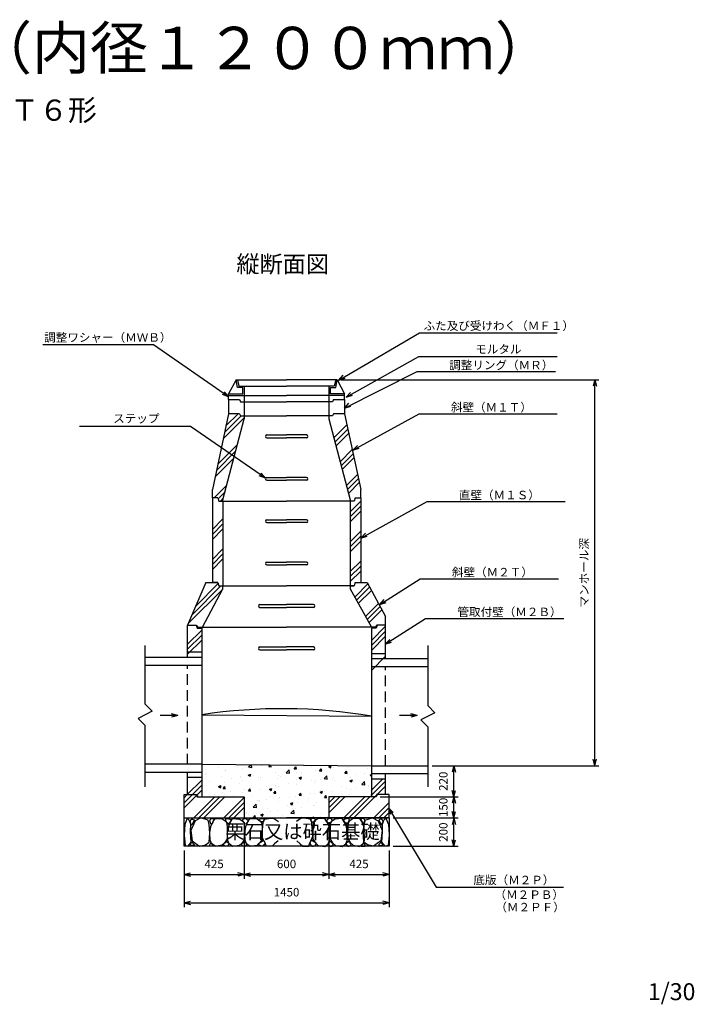
# Model space of a CAD drawing. Extents: x 1138 to 11650, y 921 to 7888.
# Drawn here: x 6878 to 11650, y 921 to 7888 of the extents above; entities that cross this region are included whole.
import ezdxf
from ezdxf.enums import TextEntityAlignment as Align

# ---------------------------------------------------------------- set-up
doc = ezdxf.new("R2010")
doc.units = 0
doc.header["$LTSCALE"] = 150
doc.linetypes.add('DASHED', pattern=[0.75, 0.5, -0.25])
doc.layers.get('0').update_dxf_attribs({"linetype": 'CONTINUOUS'})
for name, color, linetype in [('HASEN', 2, 'DASHED'), ('HATCH', 4, 'CONTINUOUS'), ('JISSEN', 7, 'CONTINUOUS'), ('SAISEN', 4, 'CONTINUOUS'), ('SUNPOU', 3, 'CONTINUOUS'), ('TEXT', 3, 'CONTINUOUS')]:
    doc.layers.add(name, color=color, linetype=linetype)
doc.styles.add('K', font='ROMANS', dxfattribs={"bigfont": 'EXTFONT'})
doc.styles.get("Standard").update_dxf_attribs({"font": 'ROMANS', "bigfont": 'EXTFONT'})

# ---------------------------------------------------------------- blocks, each defined once
blk = doc.blocks.new('*X16')
at = {"color": 0}
for p, q in [((7999.381313, 2941.972768), (7999.381313, 2941.972768)), ((8094.064297, 2954.438019), (8094.064297, 2954.438019)), ((8141.012428, 2930.295042), (8141.012428, 2930.295042)), ((8147.446031, 2929.442189), (8147.446031, 2929.442189)), ((8267.289059, 2946.299691), (8267.289059, 2946.299691)), ((8293.242573, 2954.468434), (8293.242573, 2954.468434)), ((8307.567013, 2958.109188), (8322.661889, 2973.841293)), ((8307.567013, 2958.10919), (8329.801202, 2954.660878)), ((8329.803381, 2954.655125), (8327.576148, 2973.800341)), ((8397.135779, 2965.043767), (8397.135779, 2965.043767)), ((8451.310659, 2960.870948), (8461.225167, 2972.686599)), ((8451.31066, 2960.87095), (8466.253581, 2959.563614)), ((8466.25582, 2959.556964), (8463.83792, 2972.664826)), ((8563.924999, 2926.351867), (8563.924999, 2926.351867)), ((8574.377275, 2916.729435), (8593.849399, 2937.023572)), ((8596.613606, 2913.275205), (8593.85156, 2937.017657)), ((8616.501292, 2969.027952), (8616.501292, 2969.027952)), ((8630.625704, 2945.182914), (8642.677972, 2959.546247)), ((8630.625706, 2945.182916), (8645.568627, 2943.87558)), ((8645.570852, 2943.86879), (8642.680211, 2959.539461)), ((8658.607984, 2938.817118), (8658.607984, 2938.817118)), ((8749.956901, 2963.389234), (8749.956901, 2963.389234)), ((8778.57835, 2934.171677), (8778.57835, 2934.171677)), ((8809.94075, 2929.49488), (8821.993018, 2943.858214)), ((8809.940752, 2929.494883), (8824.883672, 2928.187547)), ((8816.495578, 2959.603414), (8816.495578, 2959.603414)), ((8824.885884, 2928.180615), (8821.995243, 2943.851286)), ((8826.109615, 2942.058239), (8826.109615, 2942.058239)), ((8874.904128, 2960.847378), (8892.408761, 2967.566777)), ((8874.904131, 2960.847378), (8887.339694, 2952.459484)), ((8879.080535, 2967.84288), (8879.080535, 2967.84288)), ((8883.41251, 2957.750516), (8883.41251, 2957.750516)), ((8887.341892, 2952.452548), (8892.410974, 2967.559836)), ((8906.937533, 2951.774325), (8906.937533, 2951.774325)), ((8971.906158, 2967.084485), (8971.906158, 2967.084485)), ((8989.255796, 2913.806847), (9001.308063, 2928.17018)), ((9004.200916, 2912.49244), (9001.310275, 2928.163112)), ((9016.868119, 2952.111798), (9016.868119, 2952.111798)), ((9033.214164, 2967.778975), (9033.214164, 2967.778975)), ((9150.323728, 2946.47308), (9150.323728, 2946.47308)), ((7980.22897, 2898.086836), (7980.22897, 2898.086836)), ((8001.649489, 2904.415943), (8001.649489, 2904.415943)), ((8012.653245, 2912.692393), (8012.653245, 2912.692393)), ((8113.684579, 2892.448118), (8113.684579, 2892.448118)), ((8186.184507, 2876.621387), (8186.184507, 2876.621387)), ((8247.140188, 2886.8094), (8247.140188, 2886.8094)), ((8248.769464, 2884.860853), (8248.769464, 2884.860853)), ((8264.249095, 2863.076228), (8264.249095, 2863.076228)), ((8305.566173, 2900.236523), (8323.070806, 2906.955922)), ((8305.566176, 2900.236523), (8318.001739, 2891.848629)), ((8318.003895, 2891.842139), (8323.072976, 2906.949427)), ((8343.452448, 2897.326105), (8343.452448, 2897.326105)), ((8380.595797, 2881.170682), (8380.595797, 2881.170682)), ((8388.719988, 2866.979502), (8388.719988, 2866.979502)), ((8394.095815, 2881.820303), (8394.095815, 2881.820303)), ((8501.340042, 2918.112401), (8501.340042, 2918.112401)), ((8514.051406, 2875.531964), (8514.051406, 2875.531964)), ((8522.454999, 2899.422952), (8522.454999, 2899.422952)), ((8534.516531, 2892.005748), (8534.516531, 2892.005748)), ((8574.377275, 2916.729437), (8596.611464, 2913.281124)), ((8647.507015, 2869.893246), (8647.507015, 2869.893246)), ((8648.731629, 2915.427601), (8648.731629, 2915.427601)), ((8664.848532, 2880.214589), (8682.353165, 2886.933988)), ((8664.848535, 2880.214589), (8677.284098, 2871.826695)), ((8677.286235, 2871.819924), (8682.355316, 2886.927212)), ((8680.313073, 2917.031993), (8680.313073, 2917.031993)), ((8750.728193, 2861.000486), (8750.728193, 2861.000486)), ((8780.962624, 2864.254528), (8780.962624, 2864.254528)), ((8813.31315, 2869.239952), (8813.31315, 2869.239952)), ((8841.187538, 2875.349681), (8860.659661, 2895.643819)), ((8841.187538, 2875.349683), (8863.421726, 2871.901371)), ((8863.423831, 2871.895284), (8860.661785, 2895.637737)), ((8903.897569, 2868.550862), (8903.897569, 2868.550862)), ((8907.996135, 2881.705203), (8907.996135, 2881.705203)), ((8914.418233, 2858.615811), (8914.418233, 2858.615811)), ((8989.255797, 2913.806849), (9004.198718, 2912.499513)), ((9024.130891, 2860.192655), (9041.635524, 2866.912054)), ((9024.130894, 2860.192655), (9036.566457, 2851.804761)), ((9030.1742, 2884.555511), (9030.1742, 2884.555511)), ((9036.568575, 2851.797709), (9041.637656, 2866.904997)), ((9065.883729, 2902.491499), (9065.883729, 2902.491499)), ((9128.468686, 2910.730965), (9128.468686, 2910.730965)), ((9160.020921, 2903.299587), (9160.020921, 2903.299587)), ((9168.570841, 2898.118813), (9176.127549, 2907.124547)), ((9168.570843, 2898.118815), (9176.127549, 2897.457689)), ((8009.613281, 2829.46893), (8009.613281, 2829.46893)), ((8028.296913, 2855.835091), (8028.296913, 2855.835091)), ((8095.510577, 2819.603735), (8113.01521, 2826.323134)), ((8095.51058, 2819.603734), (8107.946143, 2811.215841)), ((8097.126904, 2816.927011), (8097.126904, 2816.927011)), ((8107.948238, 2811.209515), (8113.017319, 2826.316803)), ((8127.368401, 2804.198982), (8139.420669, 2818.562315)), ((8127.368403, 2804.198984), (8142.311323, 2802.891648)), ((8137.972464, 2847.071578), (8137.972464, 2847.071578)), ((8142.313442, 2802.885253), (8139.422802, 2818.555924)), ((8242.923446, 2841.953257), (8242.923446, 2841.953257)), ((8277.685064, 2798.723177), (8277.685064, 2798.723177)), ((8306.683447, 2788.510948), (8318.735714, 2802.874282)), ((8306.683448, 2788.51095), (8321.626369, 2787.203614)), ((8321.628474, 2787.197079), (8318.737834, 2802.86775)), ((8391.055852, 2798.59684), (8391.055852, 2798.59684)), ((8435.572658, 2819.509473), (8435.572658, 2819.509473)), ((8454.792936, 2799.581801), (8472.297569, 2806.3012)), ((8454.792939, 2799.5818), (8467.228502, 2791.193907)), ((8467.230578, 2791.1873), (8472.299659, 2806.294588)), ((8485.998492, 2772.822914), (8498.05076, 2787.186248)), ((8500.943506, 2771.508904), (8498.052866, 2787.179575)), ((8498.157615, 2827.748939), (8498.157615, 2827.748939)), ((8519.415035, 2816.199488), (8519.415035, 2816.199488)), ((8592.840599, 2840.21419), (8592.840599, 2840.21419)), ((8645.691665, 2832.204138), (8645.691665, 2832.204138)), ((8775.538386, 2850.948214), (8775.538386, 2850.948214)), ((8815.787784, 2792.892293), (8815.787784, 2792.892293)), ((8961.584326, 2817.918538), (8961.584326, 2817.918538)), ((9000.116344, 2803.888571), (9000.116344, 2803.888571)), ((9027.134236, 2801.332048), (9027.134236, 2801.332048)), ((9047.873842, 2852.977093), (9047.873842, 2852.977093)), ((9062.701301, 2812.128037), (9062.701301, 2812.128037)), ((9107.380868, 2842.944784), (9107.380868, 2842.944784)), ((9107.9978, 2833.969927), (9127.469924, 2854.264065)), ((9107.9978, 2833.96993), (9130.231988, 2830.521617)), ((9130.234056, 2830.515364), (9127.47201, 2854.257817)), ((9156.980957, 2820.076124), (9156.980957, 2820.076124)), ((9157.384285, 2824.593289), (9157.384285, 2824.593289)), ((9167.284652, 2788.05308), (9167.284652, 2788.05308)), ((8065.000897, 2764.69928), (8065.000897, 2764.69928)), ((8120.417123, 2778.018459), (8120.417123, 2778.018459)), ((8134.9325, 2763.848115), (8134.9325, 2763.848115)), ((8183.00208, 2786.257925), (8183.00208, 2786.257925)), ((8198.456507, 2759.060562), (8198.456507, 2759.060562)), ((8261.209131, 2779.852764), (8261.209131, 2779.852764)), ((8331.912116, 2753.421844), (8331.912116, 2753.421844)), ((8369.805274, 2720.906545), (8369.805274, 2720.906545)), ((8378.398157, 2717.813556), (8378.398157, 2717.813556)), ((8384.624081, 2719.840619), (8384.624081, 2719.840619)), ((8432.390231, 2729.146011), (8432.390231, 2729.146011)), ((8465.367725, 2747.783127), (8465.367725, 2747.783127)), ((8485.998494, 2772.822917), (8500.941414, 2771.515581)), ((8516.375071, 2732.976025), (8516.375071, 2732.976025)), ((8524.194699, 2742.839802), (8524.194699, 2742.839802)), ((8527.073215, 2741.611262), (8527.073215, 2741.611262)), ((8598.823334, 2742.144409), (8598.823334, 2742.144409)), ((8642.651702, 2748.980674), (8642.651702, 2748.980674)), ((8665.313538, 2757.134881), (8677.365806, 2771.498214)), ((8665.313539, 2757.134883), (8680.25646, 2755.827547)), ((8669.991241, 2767.866047), (8669.991241, 2767.866047)), ((8680.258538, 2755.820729), (8677.367898, 2771.491401)), ((8684.960809, 2762.397558), (8684.960809, 2762.397558)), ((8732.278943, 2736.505691), (8732.278943, 2736.505691)), ((8747.545766, 2770.637024), (8747.545766, 2770.637024)), ((8772.498422, 2767.72475), (8772.498422, 2767.72475)), ((8814.075295, 2779.559867), (8831.579928, 2786.279266)), ((8814.075298, 2779.559866), (8826.510861, 2771.171973)), ((8826.512918, 2771.165085), (8831.581999, 2786.272373)), ((8842.22875, 2783.102275), (8842.22875, 2783.102275)), ((8844.628584, 2741.446847), (8856.680851, 2755.81018)), ((8844.628585, 2741.446849), (8859.571506, 2740.139513)), ((8859.57357, 2740.132555), (8856.68293, 2755.803226)), ((8865.734552, 2730.866973), (8865.734552, 2730.866973)), ((8875.691567, 2738.000588), (8875.691567, 2738.000588)), ((8900.857605, 2785.327398), (8900.857605, 2785.327398)), ((9021.48811, 2763.026834), (9021.48811, 2763.026834)), ((9173.357654, 2759.537933), (9176.127549, 2760.601196)), ((9173.357657, 2759.537932), (9176.127549, 2757.669616)), ((8340.711789, 2673.199784), (8360.183913, 2693.493922)), ((8340.711789, 2673.199787), (8362.945978, 2669.751474)), ((8362.947929, 2669.745737), (8360.185883, 2693.488189)), ((8388.015888, 2715.373377), (8388.015888, 2715.373377)), ((8438.30194, 2662.921852), (8438.30194, 2662.921852)), ((8513.335107, 2649.752561), (8513.335107, 2649.752561)), ((8518.07969, 2714.201901), (8518.07969, 2714.201901)), ((8584.098483, 2687.948097), (8584.098483, 2687.948097)), ((8604.019699, 2698.927078), (8621.524332, 2705.646477)), ((8604.019702, 2698.927078), (8616.455265, 2690.539184)), ((8607.522051, 2631.820031), (8626.994175, 2652.114168)), ((8616.457261, 2690.53246), (8621.526342, 2705.639749)), ((8619.193425, 2663.79463), (8619.193425, 2663.79463)), ((8629.758154, 2628.365817), (8626.996108, 2652.108269)), ((8639.611738, 2665.757211), (8639.611738, 2665.757211)), ((8651.535299, 2708.563183), (8651.535299, 2708.563183)), ((8681.778382, 2672.034096), (8681.778382, 2672.034096)), ((8729.895025, 2712.974343), (8729.895025, 2712.974343)), ((8769.458458, 2684.501287), (8769.458458, 2684.501287)), ((8776.461366, 2684.499347), (8776.461366, 2684.499347)), ((8784.990908, 2702.924465), (8784.990908, 2702.924465)), ((8282.174195, 2626.344631), (8282.174195, 2626.344631)), ((8292.505398, 2637.895606), (8292.505398, 2637.895606)), ((8304.037889, 2622.303617), (8304.037889, 2622.303617)), ((8341.37128, 2600.462915), (8353.423548, 2614.826248)), ((8341.371282, 2600.462917), (8356.314202, 2599.155581)), ((8356.316161, 2599.149018), (8353.425521, 2614.81969)), ((8366.622846, 2630.543083), (8366.622846, 2630.543083)), ((8384.975924, 2632.149913), (8384.975924, 2632.149913)), ((8393.964103, 2618.294289), (8411.468736, 2625.013688)), ((8393.964106, 2618.294289), (8406.399669, 2609.906396)), ((8406.401604, 2609.899836), (8411.470685, 2625.007124)), ((8415.629804, 2620.705913), (8415.629804, 2620.705913)), ((8461.305831, 2643.008334), (8461.305831, 2643.008334)), ((8530.717089, 2596.729079), (8532.738593, 2599.138214)), ((8533.18371, 2596.729079), (8532.740553, 2599.131515)), ((8549.085413, 2615.067195), (8549.085413, 2615.067195)), ((8607.522051, 2631.820033), (8629.75624, 2628.37172)), ((8679.575898, 2600.459165), (8679.575898, 2600.459165)), ((8682.541022, 2609.428477), (8682.541022, 2609.428477)), ((8753.246462, 2598.272355), (8770.751095, 2604.991754)), ((8753.246465, 2598.272355), (8755.534466, 2596.729079)), ((8766.418495, 2601.277823), (8766.418495, 2601.277823)), ((8767.982874, 2596.729079), (8770.753025, 2604.984909)), ((8815.996631, 2603.789759), (8815.996631, 2603.789759)), ((8825.37244, 2625.485411), (8825.37244, 2625.485411)), ((8868.581576, 2606.682715), (8868.581576, 2606.682715))]:
    blk.add_line(p, q, dxfattribs=at)
blk = doc.blocks.new('ARROWANG')
at = {"layer": 'SUNPOU'}
for q in [(-1.5, 0.401924), (-1.5, -0.401924)]:
    blk.add_line((0, 0), q, dxfattribs=at)
blk = doc.blocks.new('*X23')
at = {"color": 0}
for p, q in [((8762.405764, 4307.633043), (8837.405764, 4382.633043)), ((8762.405764, 4272.277704), (8837.405764, 4347.277704)), ((8762.405764, 4236.922365), (8837.405764, 4311.922365)), ((8762.405764, 4095.501009), (8837.405764, 4170.501009)), ((8762.405764, 4060.14567), (8837.405764, 4135.14567)), ((8762.405764, 4024.79033), (8837.405764, 4099.79033))]:
    blk.add_line(p, q, dxfattribs=at)
blk = doc.blocks.new('*X24')
at = {"color": 0}
for p, q in [((8587.405764, 3496.23694), (8687.405764, 3596.23694)), ((8587.405764, 3460.881601), (8687.405764, 3560.881601)), ((8587.405764, 3425.526262), (8687.405764, 3525.526262))]:
    blk.add_line(p, q, dxfattribs=at)
blk = doc.blocks.new('*X25')
at = {"color": 0}
for p, q in [((9737.405764, 4434.104906), (9812.405764, 4509.104906)), ((9737.405764, 4398.749567), (9812.405764, 4473.749567)), ((9737.405764, 4363.394227), (9812.405764, 4438.394227)), ((9737.405764, 4221.972871), (9812.405764, 4296.972871)), ((9737.405764, 4186.617532), (9812.405764, 4261.617532)), ((9737.405764, 4151.262193), (9812.405764, 4226.262193)), ((9737.405764, 4009.840837), (9812.405764, 4084.840837)), ((9737.405764, 3974.485498), (9812.405764, 4049.485498)), ((9737.405764, 3939.130159), (9812.405764, 4014.130159))]:
    blk.add_line(p, q, dxfattribs=at)
blk = doc.blocks.new('*X26')
at = {"color": 0}
for p, q in [((9622.89727, 4955.992514), (9714.486321, 5047.581565)), ((9630.212167, 4927.952073), (9720.741496, 5018.481401)), ((9637.527065, 4899.911631), (9726.996672, 4989.381238)), ((9666.786656, 4787.749866), (9752.017373, 4872.980583)), ((9674.101554, 4759.709425), (9758.272548, 4843.880419)), ((9681.416452, 4731.668983), (9764.527724, 4814.780255)), ((9710.676043, 4619.507218), (9789.548425, 4698.379601)), ((9717.99094, 4591.466777), (9795.803601, 4669.279437)), ((9725.305838, 4563.426335), (9802.058776, 4640.179273))]:
    blk.add_line(p, q, dxfattribs=at)
blk = doc.blocks.new('*X27')
at = {"color": 0}
for p, q in [((9769.870628, 3830.173666), (9862.442204, 3922.745242)), ((9782.437691, 3807.38539), (9874.86435, 3899.812049)), ((9795.004755, 3784.597115), (9887.286496, 3876.878856)), ((9845.273009, 3693.444013), (9936.975081, 3785.146084)), ((9857.840073, 3670.655738), (9949.397227, 3762.212892)), ((9870.407137, 3647.867462), (9961.819373, 3739.279699))]:
    blk.add_line(p, q, dxfattribs=at)
blk = doc.blocks.new('*X28')
at = {"color": 0}
for p, q in [((9887.405764, 3523.444734), (9987.405764, 3623.444734)), ((9887.405764, 3488.089395), (9987.405764, 3588.089395)), ((9887.405764, 3452.734056), (9987.405764, 3552.734056)), ((9887.405764, 3311.312699), (9987.405764, 3411.312699))]:
    blk.add_line(p, q, dxfattribs=at)
blk = doc.blocks.new('*X29')
at = {"color": 0}
for p, q in [((8587.405764, 2435.576768), (8687.405764, 2535.576768)), ((8562.405764, 2375.221429), (8687.405764, 2500.221429)), ((8562.405764, 2339.86609), (8687.405764, 2464.86609)), ((8562.405764, 2410.576768), (8583.87228, 2432.043284)), ((8631.004315, 2267.043284), (8781.004315, 2417.043284)), ((8666.359654, 2267.043284), (8816.359654, 2417.043284)), ((8701.714993, 2267.043284), (8851.714993, 2417.043284)), ((8843.136349, 2267.043284), (8987.405764, 2411.312699)), ((8878.491688, 2267.043284), (8987.405764, 2375.95736)), ((8913.847027, 2267.043284), (8987.405764, 2340.602021))]:
    blk.add_line(p, q, dxfattribs=at)
blk = doc.blocks.new('*X30')
at = {"color": 0}
for p, q in [((9887.405764, 2462.784562), (9968.664486, 2544.043284)), ((9887.405764, 2427.429223), (9987.405764, 2527.429223)), ((9762.375164, 2267.043284), (9987.405764, 2492.073884)), ((9587.405764, 2374.916596), (9629.532452, 2417.043284)), ((9587.405764, 2339.561257), (9664.887791, 2417.043284)), ((9587.405764, 2304.205918), (9700.24313, 2417.043284)), ((9691.664486, 2267.043284), (9841.664486, 2417.043284)), ((9727.019825, 2267.043284), (9877.019825, 2417.043284)), ((9903.796521, 2267.043284), (10012.405764, 2375.652528)), ((9939.15186, 2267.043284), (10012.405764, 2340.297189)), ((9974.507199, 2267.043284), (10012.405764, 2304.941849))]:
    blk.add_line(p, q, dxfattribs=at)
blk = doc.blocks.new('*X31')
at = {"color": 0}
for p, q in [((8618.736033, 3704.343904), (8823.435413, 3909.043284)), ((8645.772469, 3766.735679), (8804.42977, 3925.39298)), ((8591.699597, 3641.952129), (8835.827523, 3886.080054))]:
    blk.add_line(p, q, dxfattribs=at)
blk = doc.blocks.new('*X32')
at = {"color": 0}
for p, q in [((8839.421589, 4950.334292), (8987.405764, 5098.318468)), ((8849.102217, 4995.37026), (8965.775241, 5112.043284)), ((8858.782846, 5040.406227), (8945.419902, 5127.043284)), ((8800.699074, 4770.190422), (8939.707115, 4909.198463)), ((8781.337817, 4680.118486), (8914.750406, 4813.531075)), ((8791.018446, 4725.154454), (8927.228761, 4861.364769)), ((8774.683971, 4532.043284), (8864.836986, 4622.196299)), ((8804.186925, 4526.190899), (8852.358631, 4574.362605)), ((8822.394649, 4509.043284), (8839.880276, 4526.52891))]:
    blk.add_line(p, q, dxfattribs=at)

msp = doc.modelspace()

# ---------------------------------------------------------------- linework, layer by layer
at = {"layer": 'HASEN'}
for p, q in [((8065.734277, 2619.640128), (8065.734277, 3319.640128)), ((9465.734277, 2609.640128), (9465.734277, 3309.640128))]:
    msp.add_line(p, q, dxfattribs=at)
at = {"layer": 'HATCH'}
for points in [[(8063.74251, 2237.326449), (8045.362591, 2193.334507), (8040.869722, 2119.098103), (8047.813247, 2044.861699), (8068.643821, 2040.112569), (8091.108167, 2069.107259), (8087.02374, 2142.5938), (8087.840625, 2195.584094), (8077.629559, 2224.32883), (8063.74251, 2237.326449)], [(8092.05015, 2188.745603), (8087.860994, 2200.025589), (8082.834008, 2215.407387), (8091.212319, 2232.327365), (8101.266291, 2232.327365), (8112.995926, 2226.174646), (8111.320264, 2222.072833), (8103.779784, 2205.152855), (8097.077136, 2192.847416), (8092.05015, 2188.745603)], [(8222.218253, 2132.845585), (8218.950712, 2193.334507), (8212.007187, 2223.578967), (8158.501202, 2239.576037), (8118.473823, 2218.829837), (8088.249068, 2150.092426), (8098.051691, 2077.855656), (8150.740792, 2040.112569), (8192.810383, 2050.360692), (8218.950712, 2068.357396), (8222.218253, 2132.845585)], [(8231.329089, 2193.494734), (8227.139934, 2204.774719), (8222.112948, 2220.156517), (8230.491258, 2237.076495), (8240.545231, 2237.076495), (8252.274865, 2230.923776), (8250.599203, 2226.821963), (8243.058724, 2209.901985), (8236.356075, 2197.596546), (8231.329089, 2193.494734)], [(8260.653176, 2039.676752), (8235.518244, 2058.134909), (8226.302103, 2082.745786), (8222.950779, 2134.531174), (8230.491258, 2179.651115), (8245.572217, 2214.516524), (8259.815345, 2237.076495), (8310.085208, 2234.000136), (8335.22014, 2217.080157), (8342.760619, 2201.698359), (8345.274112, 2169.90931), (8346.111943, 2138.632987), (8345.274112, 2091.462139), (8328.517491, 2066.338535), (8307.571715, 2046.854924), (8261.491007, 2038.651298)], [(8355.328085, 2197.596546), (8342.760619, 2204.774719), (8335.22014, 2221.18197), (8335.22014, 2232.974682), (8345.274112, 2236.563769), (8364.544226, 2231.436502), (8377.111692, 2225.79651), (8369.571213, 2214.516524), (8359.51724, 2203.749266), (8354.490254, 2198.109273)], [(8384.652172, 2038.138572), (8359.51724, 2056.59673), (8350.301099, 2081.207607), (8346.949774, 2132.992994), (8354.490254, 2178.112935), (8369.571213, 2212.978345), (8383.814341, 2235.538315), (8434.084204, 2232.461956), (8459.219135, 2215.541978), (8466.759615, 2200.160179), (8469.273108, 2168.37113), (8470.110939, 2137.094807), (8469.273108, 2089.923959), (8452.516487, 2064.800355), (8431.570711, 2045.316744), (8385.490003, 2037.113118)], [(8470.94877, 2197.596546), (8456.705642, 2218.618337), (8455.867811, 2226.821963), (8463.408291, 2237.076495), (8475.975756, 2235.538315), (8485.191898, 2231.436502), (8493.570208, 2225.283783), (8493.570208, 2217.080157), (8487.705391, 2207.851079), (8481.840574, 2200.672906), (8475.137925, 2196.571093)], [(8507.813336, 2038.651298), (8482.678405, 2057.109456), (8473.462263, 2081.720333), (8470.110939, 2133.505721), (8477.651418, 2178.625662), (8492.732377, 2213.491071), (8506.975505, 2236.051042), (8557.245368, 2232.974682), (8582.3803, 2216.054704), (8589.920779, 2200.672906), (8592.434273, 2168.883856), (8593.272104, 2137.607533), (8592.434273, 2090.436686), (8575.677652, 2065.313082), (8554.731875, 2045.829471), (8508.651167, 2037.625845)], [(8599.136921, 2211.952891), (8586.569455, 2212.978345), (8571.488496, 2220.156517), (8578.191145, 2232.974682), (8589.920779, 2237.076495), (8605.001738, 2232.974682), (8605.839569, 2226.821963), (8604.163907, 2217.592884)], [(8705.541465, 2079.1567), (8681.244364, 2057.622183), (8663.649912, 2039.676752), (8621.758359, 2040.702205), (8616.731373, 2056.59673), (8598.29909, 2094.025772), (8591.596442, 2106.843937), (8599.974752, 2207.851079), (8610.866556, 2231.436502), (8638.51498, 2237.076495), (8674.541716, 2238.614675), (8708.892789, 2214.516524)], [(8838.427089, 2079.1567), (8862.72419, 2057.622183), (8880.318642, 2039.676752), (8922.210195, 2040.702205), (8927.237181, 2056.59673), (8945.669464, 2094.025772), (8952.372113, 2106.843937), (8943.993802, 2207.851079), (8933.101998, 2231.436502), (8905.453574, 2237.076495), (8869.426838, 2238.614675), (8835.075765, 2214.516524)], [(8944.831633, 2211.952891), (8957.399099, 2212.978345), (8972.480058, 2220.156517), (8965.777409, 2232.974682), (8954.047775, 2237.076495), (8938.966816, 2232.974682), (8938.128985, 2226.821963), (8939.804647, 2217.592884)], [(9036.155218, 2038.651298), (9061.290149, 2057.109456), (9070.506291, 2081.720333), (9073.857615, 2133.505721), (9066.317136, 2178.625662), (9051.236177, 2213.491071), (9036.993049, 2236.051042), (8986.723186, 2232.974682), (8961.588254, 2216.054704), (8954.047775, 2200.672906), (8951.534281, 2168.883856), (8950.69645, 2137.607533), (8951.534281, 2090.436686), (8968.290903, 2065.313082), (8989.236679, 2045.829471), (9035.317387, 2037.625845)], [(9073.019784, 2197.596546), (9087.262912, 2218.618337), (9088.100743, 2226.821963), (9080.560263, 2237.076495), (9067.992798, 2235.538315), (9058.776656, 2231.436502), (9050.398346, 2225.283783), (9050.398346, 2217.080157), (9056.263163, 2207.851079), (9062.12798, 2200.672906), (9068.830629, 2196.571093)], [(9159.316382, 2038.138572), (9184.451314, 2056.59673), (9193.667456, 2081.207607), (9197.01878, 2132.992994), (9189.4783, 2178.112935), (9174.397341, 2212.978345), (9160.154213, 2235.538315), (9109.88435, 2232.461956), (9084.749419, 2215.541978), (9077.208939, 2200.160179), (9074.695446, 2168.37113), (9073.857615, 2137.094807), (9074.695446, 2089.923959), (9091.452067, 2064.800355), (9112.397843, 2045.316744), (9158.478551, 2037.113118)], [(9188.640469, 2197.596546), (9201.207935, 2204.774719), (9208.748414, 2221.18197), (9208.748414, 2232.974682), (9198.694442, 2236.563769), (9179.424328, 2231.436502), (9166.856862, 2225.79651), (9174.397341, 2214.516524), (9184.451314, 2203.749266), (9189.4783, 2198.109273)], [(9283.315378, 2039.676752), (9308.45031, 2058.134909), (9317.666451, 2082.745786), (9321.017775, 2134.531174), (9313.477296, 2179.651115), (9298.396337, 2214.516524), (9284.153209, 2237.076495), (9233.883346, 2234.000136), (9208.748414, 2217.080157), (9201.207935, 2201.698359), (9198.694442, 2169.90931), (9197.856611, 2138.632987), (9198.694442, 2091.462139), (9215.451063, 2066.338535), (9236.396839, 2046.854924), (9282.477547, 2038.651298)], [(9312.639465, 2193.494734), (9316.82862, 2204.774719), (9321.855606, 2220.156517), (9313.477296, 2237.076495), (9303.423323, 2237.076495), (9291.693689, 2230.923776), (9293.369351, 2226.821963), (9300.90983, 2209.901985), (9307.612479, 2197.596546), (9312.639465, 2193.494734)], [(9309.250301, 2132.845585), (9312.517842, 2193.334507), (9319.461367, 2223.578967), (9372.967352, 2239.576037), (9412.994731, 2218.829837), (9443.219486, 2150.092426), (9433.416863, 2077.855656), (9380.727762, 2040.112569), (9338.658171, 2050.360692), (9312.517842, 2068.357396), (9309.250301, 2132.845585)], [(9439.418404, 2188.745603), (9443.60756, 2200.025589), (9448.634546, 2215.407387), (9440.256236, 2232.327365), (9430.202263, 2232.327365), (9418.472628, 2226.174646), (9420.14829, 2222.072833), (9427.68877, 2205.152855), (9434.391418, 2192.847416), (9439.418404, 2188.745603)], [(9467.726044, 2237.326449), (9486.105963, 2193.334507), (9490.598832, 2119.098103), (9483.655307, 2044.861699), (9462.824733, 2040.112569), (9440.360388, 2069.107259), (9444.444814, 2142.5938), (9443.627929, 2195.584094), (9453.838995, 2224.32883), (9467.726044, 2237.326449)], [(8114.337032, 2045.938425), (8087.526439, 2045.938425), (8086.688608, 2055.680231), (8095.066918, 2069.523849), (8100.093905, 2062.858403), (8111.823539, 2051.578418), (8111.823539, 2045.938425)], [(8249.761372, 2039.676752), (8222.950779, 2039.676752), (8222.112948, 2049.418557), (8230.491258, 2063.262175), (8235.518244, 2056.59673), (8247.247879, 2045.316744), (8247.247879, 2039.676752)], [(8346.949774, 2039.676752), (8334.382309, 2039.676752), (8318.463519, 2049.418557), (8329.355322, 2063.774902), (8341.922788, 2073.003981), (8350.301099, 2065.313082), (8357.003747, 2060.698542), (8354.490254, 2049.418557), (8347.787605, 2042.240385)], [(8470.110939, 2038.651298), (8455.02998, 2041.214931), (8446.65167, 2055.05855), (8457.543473, 2064.800355), (8470.110939, 2073.516708), (8478.48925, 2064.800355), (8480.164912, 2059.160363), (8479.327081, 2048.393104), (8472.624432, 2038.651298)], [(8589.920779, 2039.676752), (8572.326327, 2047.880377), (8567.299341, 2058.134909), (8580.704638, 2069.414895), (8599.974752, 2080.69488), (8607.515232, 2074.542161), (8614.21788, 2061.723996), (8603.326076, 2045.316744), (8596.623428, 2040.702205), (8592.434273, 2040.702205)], [(8954.047775, 2039.676752), (8971.642227, 2047.880377), (8976.669213, 2058.134909), (8963.263916, 2069.414895), (8943.993802, 2080.69488), (8936.453323, 2074.542161), (8929.750674, 2061.723996), (8940.642478, 2045.316744), (8947.345126, 2040.702205), (8951.534281, 2040.702205)], [(9073.857615, 2038.651298), (9088.938574, 2041.214931), (9097.316885, 2055.05855), (9086.425081, 2064.800355), (9073.857615, 2073.516708), (9065.479305, 2064.800355), (9063.803642, 2059.160363), (9064.641474, 2048.393104), (9071.344122, 2038.651298)], [(9197.01878, 2039.676752), (9209.586246, 2039.676752), (9225.505036, 2049.418557), (9214.613232, 2063.774902), (9202.045766, 2073.003981), (9193.667456, 2065.313082), (9186.964807, 2060.698542), (9189.4783, 2049.418557), (9196.180949, 2042.240385)], [(9294.207182, 2039.676752), (9321.017775, 2039.676752), (9321.855606, 2049.418557), (9313.477296, 2063.262175), (9308.45031, 2056.59673), (9296.720675, 2045.316744), (9296.720675, 2039.676752)], [(9417.131522, 2045.938425), (9443.942115, 2045.938425), (9444.779946, 2055.680231), (9436.401636, 2069.523849), (9431.374649, 2062.858403), (9419.645015, 2051.578418), (9419.645015, 2045.938425)]]:
    msp.add_lwpolyline(points, dxfattribs=at)
at = {"layer": 'JISSEN'}
for p, q in [((8408.252155, 5339.640128), (8355.734277, 5239.640128)), ((8408.252155, 5339.640128), (8765.734277, 5339.640128)), ((8418.252155, 5285.5762), (8408.252155, 5339.640128)), ((8418.252155, 5339.640128), (8428.252155, 5295.5762)), ((8428.252155, 5295.5762), (8465.734277, 5295.5762)), ((8465.734277, 5295.5762), (8765.734277, 5295.5762)), ((8465.734277, 5295.5762), (8465.734277, 5229.640128)), ((9123.216399, 5339.640128), (8765.734277, 5339.640128)), ((9065.734277, 5295.5762), (8765.734277, 5295.5762)), ((9065.734277, 5295.5762), (9065.734277, 5229.640128)), ((9103.216399, 5295.5762), (9065.734277, 5295.5762)), ((9113.216399, 5339.640128), (9103.216399, 5295.5762)), ((9113.216399, 5285.5762), (9123.216399, 5339.640128)), ((9123.216399, 5339.640128), (9175.734277, 5239.640128)), ((8355.734277, 5239.640128), (8408.252155, 5239.640128)), ((8355.734277, 5229.640128), (8355.734277, 5239.640128)), ((8355.734277, 5229.640128), (8765.734277, 5229.640128)), ((8355.734277, 5199.640128), (8355.734277, 5229.640128)), ((8408.252155, 5239.640128), (8455.734277, 5239.640128)), ((8455.734277, 5285.5762), (8418.252155, 5285.5762)), ((8455.734277, 5239.640128), (8455.734277, 5285.5762)), ((8465.734277, 5229.640128), (8465.734277, 5184.640128)), ((9175.734277, 5229.640128), (8765.734277, 5229.640128)), ((9065.734277, 5229.640128), (9065.734277, 5184.640128)), ((9075.734277, 5239.640128), (9075.734277, 5285.5762)), ((9075.734277, 5285.5762), (9113.216399, 5285.5762)), ((9123.216399, 5239.640128), (9075.734277, 5239.640128)), ((9175.734277, 5239.640128), (9123.216399, 5239.640128)), ((9175.734277, 5229.640128), (9175.734277, 5239.640128)), ((9175.734277, 5199.640128), (9175.734277, 5229.640128)), ((8355.734277, 5199.640128), (8433.734277, 5199.640128)), ((8355.734277, 5199.640128), (8355.734277, 5099.640128)), ((8433.734277, 5199.640128), (8439.734277, 5184.640128)), ((8439.734277, 5184.640128), (8765.734277, 5184.640128)), ((8465.734277, 5184.640128), (8465.734277, 5084.640128)), ((9091.734277, 5184.640128), (8765.734277, 5184.640128)), ((9065.734277, 5184.640128), (9065.734277, 5084.640128)), ((9097.734277, 5199.640128), (9091.734277, 5184.640128)), ((9097.734277, 5199.640128), (9175.734277, 5199.640128)), ((9175.734277, 5199.640128), (9175.734277, 5099.640128)), ((8355.734277, 5099.640128), (8240.734277, 4564.640128)), ((8433.734277, 5099.640128), (8355.734277, 5099.640128)), ((8433.734277, 5099.640128), (8439.734277, 5084.640128)), ((9097.734277, 5099.640128), (9091.734277, 5084.640128)), ((9175.734277, 5099.640128), (9097.734277, 5099.640128)), ((9175.734277, 5099.640128), (9290.734277, 4564.640128)), ((8315.734277, 4489.640128), (8465.734277, 5064.640128)), ((8439.734277, 5084.640128), (8765.734277, 5084.640128)), ((8465.734277, 5084.640128), (8465.734277, 5064.640128)), ((9091.734277, 5084.640128), (8765.734277, 5084.640128)), ((9065.734277, 5084.640128), (9065.734277, 5064.640128)), ((9065.734277, 5064.640128), (9215.734277, 4489.640128)), ((8240.734277, 4504.640128), (8240.734277, 4564.640128)), ((9290.734277, 4504.640128), (9290.734277, 4564.640128)), ((8280.734277, 4504.640128), (8240.734277, 4504.640128)), ((8240.734277, 4504.640128), (8240.734277, 3904.640128)), ((8280.734277, 4504.640128), (8287.734277, 4481.640128)), ((8287.734277, 4481.640128), (8765.734277, 4481.640128)), ((8315.734277, 4481.640128), (8315.734277, 4489.640128)), ((8315.734277, 4481.640128), (8315.734277, 3881.640128)), ((9243.734277, 4481.640128), (8765.734277, 4481.640128)), ((9215.734277, 4489.640128), (9215.734277, 4481.640128)), ((9215.734277, 4481.640128), (9215.734277, 3881.640128)), ((9250.734277, 4504.640128), (9243.734277, 4481.640128)), ((9250.734277, 4504.640128), (9290.734277, 4504.640128)), ((9290.734277, 4504.640128), (9290.734277, 3904.640128)), ((8195.734277, 3904.640128), (8065.734277, 3604.640128)), ((8195.734277, 3904.640128), (8280.734277, 3904.640128)), ((8280.734277, 3904.640128), (8240.734277, 3904.640128)), ((8280.734277, 3904.640128), (8287.734277, 3881.640128)), ((8280.734277, 3904.640128), (8287.734277, 3881.640128)), ((9250.734277, 3904.640128), (9243.734277, 3881.640128)), ((9250.734277, 3904.640128), (9243.734277, 3881.640128)), ((9250.734277, 3904.640128), (9290.734277, 3904.640128)), ((9250.734277, 3904.640128), (9335.734277, 3904.640128)), ((9335.734277, 3904.640128), (9465.734277, 3664.640128)), ((8170.864712, 3589.640128), (8315.734277, 3861.640128)), ((8287.734277, 3881.640128), (8765.734277, 3881.640128)), ((8287.734277, 3881.640128), (8315.734277, 3881.640128)), ((8315.734277, 3861.640128), (8315.734277, 3881.640128)), ((9243.734277, 3881.640128), (8765.734277, 3881.640128)), ((9215.734277, 3881.640128), (9215.734277, 3861.640128)), ((9215.734277, 3881.640128), (9243.734277, 3881.640128)), ((9215.734277, 3861.640128), (9365.734277, 3589.640128)), ((9465.734277, 3604.640128), (9465.734277, 3664.640128)), ((8065.734277, 3604.640128), (8126.734277, 3604.640128)), ((8065.734277, 3604.640128), (8125.734277, 3604.640128)), ((8065.734277, 3377.640128), (8065.734277, 3604.640128)), ((8125.734277, 3604.640128), (8132.734277, 3581.640128)), ((8126.734277, 3604.640128), (8137.734277, 3589.640128)), ((8132.734277, 3581.640128), (8165.734277, 3581.640128)), ((8137.734277, 3589.640128), (8765.734277, 3589.640128)), ((8165.734277, 3581.640128), (8165.734277, 2389.640128)), ((9393.734277, 3589.640128), (8765.734277, 3589.640128)), ((9365.734277, 3581.640128), (9365.734277, 2389.640128)), ((9398.734277, 3581.640128), (9365.734277, 3581.640128)), ((9404.734277, 3604.640128), (9393.734277, 3589.640128)), ((9405.734277, 3604.640128), (9398.734277, 3581.640128)), ((9465.734277, 3604.640128), (9404.734277, 3604.640128)), ((9465.734277, 3604.640128), (9405.734277, 3604.640128)), ((9465.734277, 3367.640128), (9465.734277, 3604.640128)), ((7765.734277, 3377.640128), (8165.734277, 3377.640128)), ((8165.734277, 3412.640128), (8065.734277, 3412.640128)), ((9365.734277, 3402.640128), (9465.734277, 3402.640128)), ((9365.734277, 3367.640128), (9765.734277, 3367.640128)), ((8165.734277, 3319.640128), (7765.734277, 3319.640128)), ((9765.734277, 3309.640128), (9365.734277, 3309.640128)), ((7997.158837, 2964.084166), (7872.158837, 2964.084166)), ((7997.158837, 2964.084166), (7952.158837, 2976.141879)), ((7997.158837, 2964.084166), (7952.158837, 2952.026452)), ((8165.734277, 2969.640128), (9365.734277, 2959.640128)), ((9689.463749, 2964.362147), (9564.463749, 2964.362147)), ((9689.463749, 2964.362147), (9644.463749, 2976.419861)), ((9689.463749, 2964.362147), (9644.463749, 2952.304433)), ((8165.734277, 2619.640128), (7765.734277, 2619.640128)), ((8165.734277, 2619.640128), (9365.734277, 2609.640128)), ((9365.734277, 2609.640128), (9765.734277, 2609.640128)), ((8165.734277, 2561.640128), (7765.734277, 2561.640128)), ((8065.734277, 2404.640128), (8065.734277, 2561.640128)), ((8165.734277, 2526.640128), (8065.734277, 2526.640128)), ((9765.734277, 2551.640128), (9365.734277, 2551.640128)), ((9365.734277, 2516.640128), (9465.734277, 2516.640128)), ((9465.734277, 2404.640128), (9465.734277, 2551.640128)), ((8040.734277, 2404.640128), (8125.734277, 2404.640128)), ((8040.734277, 2239.640128), (8040.734277, 2404.640128)), ((8065.734277, 2404.640128), (8126.734277, 2404.640128)), ((8125.734277, 2404.640128), (8132.734277, 2389.640128)), ((8126.734277, 2404.640128), (8137.734277, 2389.640128)), ((8132.734277, 2389.640128), (8465.734277, 2389.640128)), ((8137.734277, 2389.640128), (8465.734277, 2389.640128)), ((8215.734277, 2384.640128), (8215.734277, 2384.640128)), ((8465.734277, 2389.640128), (8465.734277, 2239.640128)), ((9398.734277, 2389.640128), (9065.734277, 2389.640128)), ((9065.734277, 2389.640128), (9065.734277, 2239.640128)), ((9393.734277, 2389.640128), (9065.734277, 2389.640128)), ((9315.734277, 2384.640128), (9315.734277, 2384.640128)), ((9404.734277, 2404.640128), (9393.734277, 2389.640128)), ((9405.734277, 2404.640128), (9398.734277, 2389.640128)), ((9465.734277, 2404.640128), (9404.734277, 2404.640128)), ((9490.734277, 2404.640128), (9405.734277, 2404.640128)), ((9490.734277, 2239.640128), (9490.734277, 2404.640128)), ((8040.734277, 2239.640128), (8765.734277, 2239.640128)), ((9490.734277, 2239.640128), (8765.734277, 2239.640128))]:
    msp.add_line(p, q, dxfattribs=at)
msp.add_lwpolyline([(8040.734277, 2239.640128), (9490.734277, 2239.640128), (9490.734277, 2039.640128), (8040.734277, 2039.640128)], close=True, dxfattribs=at)
msp.add_arc((8734.863681, -739.831415), 3752.877217, 80.322448, 98.722645, dxfattribs=at)
at = {"layer": 'SAISEN'}
for p, q in [((8625.734277, 4949.640128), (8765.734277, 4949.640128)), ((8905.734277, 4949.640128), (8765.734277, 4949.640128)), ((8625.734277, 4929.640128), (8765.734277, 4929.640128)), ((8905.734277, 4929.640128), (8765.734277, 4929.640128)), ((8625.734277, 4649.640128), (8765.734277, 4649.640128)), ((8625.734277, 4629.640128), (8765.734277, 4629.640128)), ((8905.734277, 4649.640128), (8765.734277, 4649.640128)), ((8905.734277, 4629.640128), (8765.734277, 4629.640128)), ((8625.734277, 4349.640128), (8765.734277, 4349.640128)), ((8625.734277, 4329.640128), (8765.734277, 4329.640128)), ((8905.734277, 4349.640128), (8765.734277, 4349.640128)), ((8905.734277, 4329.640128), (8765.734277, 4329.640128)), ((8625.734277, 4049.640128), (8765.734277, 4049.640128)), ((8905.734277, 4049.640128), (8765.734277, 4049.640128)), ((8625.734277, 4029.640128), (8765.734277, 4029.640128)), ((8905.734277, 4029.640128), (8765.734277, 4029.640128)), ((8576.848325, 3749.640128), (8765.734277, 3749.640128)), ((8576.848325, 3729.640128), (8765.734277, 3729.640128)), ((8955.734277, 3749.640128), (8765.734277, 3749.640128)), ((8955.734277, 3729.640128), (8765.734277, 3729.640128)), ((7765.734277, 3044.640128), (7765.734277, 3459.640128)), ((8576.848325, 3449.640128), (8765.734277, 3449.640128)), ((8576.848325, 3429.640128), (8765.734277, 3429.640128)), ((8955.734277, 3449.640128), (8765.734277, 3449.640128)), ((8955.734277, 3429.640128), (8765.734277, 3429.640128)), ((9765.734277, 3459.640128), (9765.734277, 3034.640128)), ((7765.734277, 3044.640128), (7815.734277, 2994.640128)), ((9765.734277, 3034.640128), (9815.734277, 2984.640128)), ((7815.734277, 2994.640128), (7715.734277, 2944.640128)), ((7715.734277, 2944.640128), (7765.734277, 2894.640128)), ((9815.734277, 2984.640128), (9715.734277, 2934.640128)), ((9715.734277, 2934.640128), (9765.734277, 2884.640128)), ((7765.734277, 2459.640128), (7765.734277, 2894.640128)), ((9765.734277, 2884.640128), (9765.734277, 2459.640128))]:
    msp.add_line(p, q, dxfattribs=at)
for centre, start, end in [((8625.734277, 4939.640128), 90, 270), ((8905.734277, 4939.640128), 270, 90), ((8625.734277, 4639.640128), 90, 270), ((8905.734277, 4639.640128), 270, 90), ((8625.734277, 4339.640128), 90, 270), ((8905.734277, 4339.640128), 270, 90), ((8625.734277, 4039.640128), 90, 270), ((8905.734277, 4039.640128), 270, 90), ((8576.848325, 3739.640128), 90, 270), ((8955.734277, 3739.640128), 270, 90), ((8576.848325, 3439.640128), 90, 270), ((8955.734277, 3439.640128), 270, 90)]:
    msp.add_arc(centre, 10, start, end, dxfattribs=at)
at = {"layer": 'SUNPOU'}
for p, q in [((9135.112952, 5337.084056), (9706.746107, 5671.829489)), ((9706.746107, 5671.829489), (10680.944292, 5671.829489)), ((7824.400632, 5586.252366), (7040.773934, 5586.252366)), ((8355.923426, 5220.420238), (7824.400632, 5586.252366)), ((9187.30736, 5216.217957), (9702.248923, 5505.670467)), ((9702.248923, 5505.670467), (10680.580905, 5505.670467)), ((9175.198257, 5139.558697), (9690.879007, 5397.644871)), ((9690.879007, 5397.644871), (10669.210989, 5397.644871)), ((9153.216399, 5339.640128), (10976.090898, 5339.640128)), ((10946.090898, 2609.640128), (10946.090898, 5339.640128)), ((9235.74377, 4841.354178), (9702.98811, 5099.184821)), ((9702.98811, 5099.184821), (10681.320092, 5099.184821)), ((8085.460269, 5010.512065), (7301.833571, 5010.512065)), ((8616.983063, 4644.679937), (8085.460269, 5010.512065)), ((9292.113731, 4220.414176), (9759.358071, 4478.244819)), ((9759.358071, 4478.244819), (10737.690053, 4478.244819)), ((9425.306884, 3750.095543), (9710.182473, 3932.668957)), ((9710.182473, 3932.668957), (10688.514455, 3932.668957)), ((9464.390425, 3468.92717), (9749.266014, 3651.500584)), ((9749.266014, 3651.500584), (10727.597996, 3651.500584)), ((9795.734277, 2609.640128), (9979.460597, 2609.640128)), ((9949.460597, 2389.640128), (9949.460597, 2609.640128)), ((9979.460597, 2609.640128), (10976.090898, 2609.640128)), ((9428.734277, 2389.640128), (9979.460597, 2389.640128)), ((9919.460597, 2389.640128), (9919.460597, 2389.640128)), ((9949.460597, 2239.640128), (9949.460597, 2389.640128)), ((9487.480378, 2311.301233), (9824.215965, 1751.180732)), ((9520.734277, 2239.640128), (9979.460597, 2239.640128)), ((9919.460597, 2239.640128), (9919.460597, 2239.640128)), ((9949.460597, 2039.640128), (9949.460597, 2239.640128)), ((8465.734277, 2209.640128), (8465.734277, 1809.640128)), ((9065.734277, 2209.640128), (9065.734277, 1809.640128)), ((9520.734277, 2039.640128), (9979.460597, 2039.640128)), ((8040.734277, 2009.640128), (8040.734277, 1609.640128)), ((9490.734277, 2009.640128), (9490.734277, 1609.640128)), ((8040.734277, 1839.640128), (8465.734277, 1839.640128)), ((8465.734277, 1839.640128), (9065.734277, 1839.640128)), ((9065.734277, 1869.640128), (9065.734277, 1869.640128)), ((9065.734277, 1839.640128), (9490.734277, 1839.640128)), ((9490.734277, 1869.640128), (9490.734277, 1869.640128)), ((8040.734277, 1809.640128), (8040.734277, 1809.640128)), ((8465.734277, 1809.640128), (8465.734277, 1809.640128)), ((9824.215965, 1751.180732), (10725.61056, 1751.180732)), ((8040.734277, 1639.640128), (9490.734277, 1639.640128))]:
    msp.add_line(p, q, dxfattribs=at)

# ---------------------------------------------------------------- block references
at = {"layer": 'HATCH'}
for name, p in [('*X32', (-521.671487, -27.403156)), ('*X26', (-521.671487, -27.403156)), ('*X25', (-521.671487, -27.403156)), ('*X23', (-521.671487, -27.403156)), ('*X31', (-521.671487, -27.403156)), ('*X27', (-521.671487, -27.403156)), ('*X24', (-521.671487, -27.403156)), ('*X28', (-521.671487, -27.403156)), ('*X16', (189.606728, -357.088951)), ('*X29', (-521.671487, -27.403156)), ('*X30', (-521.671487, -27.403156))]:
    msp.add_blockref(name, p, dxfattribs=at)
at = {"layer": 'SUNPOU', "xscale": 30, "yscale": 30, "zscale": 30}
for p, rotation in [((9135.112952, 5337.084056), 212.556033), ((10946.090898, 5339.640128), 90), ((8355.923426, 5220.420238), 325.461462), ((9187.30736, 5216.217957), 212.556033), ((9175.198257, 5139.558697), 212.556033), ((9235.74377, 4841.354178), 212.556033), ((8616.983063, 4644.679937), 325.461462), ((9292.113731, 4220.414176), 212.556033), ((9425.306884, 3750.095543), 212.556033), ((9464.390425, 3468.92717), 212.556033), ((10946.090898, 2609.640128), 270), ((9949.460597, 2609.640128), 90), ((9949.460597, 2389.640128), 270), ((9949.460597, 2389.640128), 90), ((9487.480378, 2311.301233), 121.013619), ((9949.460597, 2239.640128), 270), ((9949.460597, 2239.640128), 90), ((9949.460597, 2039.640128), 270), ((8040.734277, 1839.640128), 180), ((8465.734277, 1839.640128), 180), ((9065.734277, 1839.640128), 180), ((8040.734277, 1639.640128), 180)]:
    msp.add_blockref('ARROWANG', p, dxfattribs=dict(at, rotation=rotation))
for p in [(8465.734277, 1839.640128), (9065.734277, 1839.640128), (9490.734277, 1839.640128), (9490.734277, 1639.640128)]:
    msp.add_blockref('ARROWANG', p, dxfattribs=at)

# ---------------------------------------------------------------- texts
at = {"layer": 'SUNPOU', "style": 'K'}
for s, p in [('ふた及び受けわく（ＭＦ１）', (9735.139865, 5692.016427)), ('調整ワシャー（ＭＷＢ）', (7051.073027, 5609.545048)), ('モルタル', (10100.596644, 5526.112936)), ('調整リング（ＭＲ）', (9916.35885, 5413.743315)), ('斜壁（Ｍ１Ｔ）', (9928.467952, 5115.283265)), ('ステップ', (7539.160514, 5036.545063)), ('直壁（Ｍ１Ｓ）', (9984.837913, 4494.343263)), ('斜壁（Ｍ２Ｔ）', (9935.662315, 3948.767401)), ('管取付壁（Ｍ２Ｂ）', (9974.745856, 3667.599028)), ('底版（Ｍ２Ｐ）', (10087.514535, 1770.911004)), ('（Ｍ２ＰＢ）', (10236.883966, 1667.065422)), ('（Ｍ２ＰＦ）', (10243.147295, 1578.907274))]:
    msp.add_text(s, height=60, dxfattribs=at).set_placement(p)
for s, p in [('マンホール深', (10901.090898, 3974.640128)), ('220', (9904.460597, 2499.640128)), ('150', (9904.460597, 2314.640128)), ('200', (9904.460597, 2139.640128))]:
    msp.add_text(s, height=60, rotation=90, dxfattribs=at).set_placement(p, align=Align.CENTER)
for s, p in [('425', (8253.234292, 1884.640128)), ('600', (8765.734292, 1884.640128)), ('425', (9278.234277, 1884.640128)), ('1450', (8765.734292, 1684.640128))]:
    msp.add_text(s, height=60, dxfattribs=at).set_placement(p, align=Align.CENTER)
at = {"layer": 'TEXT', "style": 'K'}
for s, height, p in [('組立マンホール構造図（内径１２００ｍｍ）', 300, (2463.559918, 7537.266155)), ('縦断面図', 120, (8411.162041, 6098.592974)), ('栗石又は砕石基礎', 100, (8333.142809, 2093.513045)), ('1/30', 120, (11321.618326, 950.70451))]:
    msp.add_text(s, height=height, dxfattribs=at).set_placement(p)
at = {"layer": 'TEXT'}
msp.add_text('組合せの形式：２・１Ｔ６形', height=150, dxfattribs=at).set_placement((4763.346802, 7172.690292))

doc.saveas('drawing.dxf')
